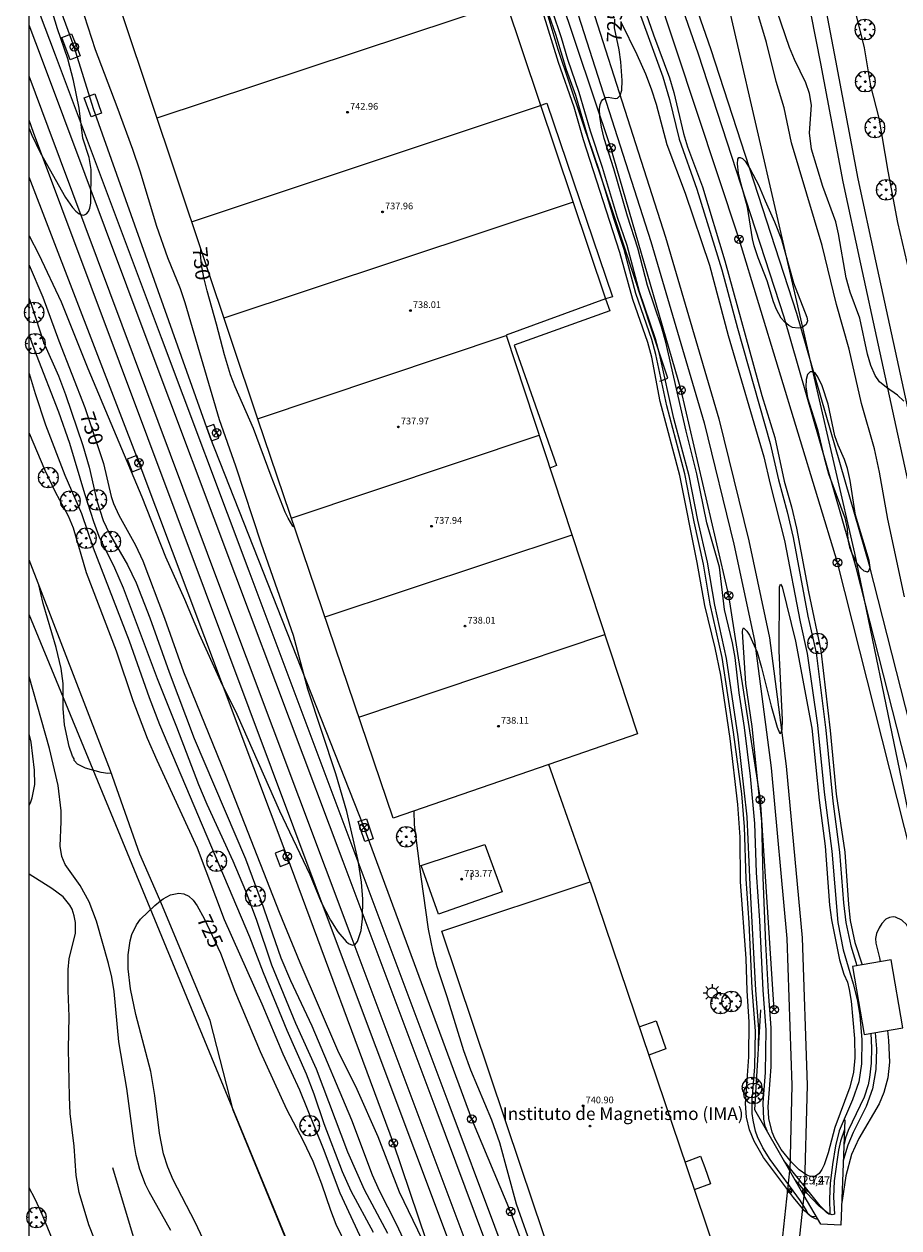
# Model space of a CAD drawing. Units: millimetres. Extents: x 424999 to 426000, y 4486499 to 4487000.
# Drawn here: x 424999 to 425103, y 4486786 to 4486928 of the extents above; entities that cross this region are included whole.
import ezdxf
from ezdxf.enums import TextEntityAlignment as Align

# ---------------------------------------------------------------- set-up
doc = ezdxf.new("R2010")
doc.units = ezdxf.units.MM
doc.header["$MEASUREMENT"] = 0
doc.layers.get('0').update_dxf_attribs({"lineweight": 9})
for name, color, linetype, lineweight in [('1', 7, 'Continuous', 9), ('f012003p_num_plantas', 252, 'Continuous', 9), ('f020120p_textocartografico_servicios', 7, 'Continuous', 9), ('f030035l_viaferrea', 7, 'FERROCARRIL', 9), ('f030035l_viaferrea_sub', 253, 'FERROCARRIL', 9), ('f050002l_curvanivel_cgn', 23, 'Continuous', 9), ('f050002l_curvanivel_mae', 213, 'Continuous', 9), ('f050008p_puntocotaterreno', 7, 'Continuous', 9), ('f050009p_puntocotaconstruccionelevada', 211, 'Continuous', 9), ('f061013p_arbol', 91, 'Continuous', 9), ('f070045l_muro_mur', 30, 'MURO2', 9), ('f070048l_alambrada', 7, 'ALAMBRADA_3', 9), ('f070056l_edificacion_els', 22, 'Continuous', 9), ('f070056l_edificacion_med', 221, 'Continuous', 9), ('f070056s_edificacion_edi', 240, 'Continuous', 9), ('f070057s_edificacionligera', 11, 'Continuous', 9), ('f070066l_obracontencion', 11, 'CONTENCION', 9), ('f081039p_poste', 7, 'Continuous', 9), ('f081055p_farola', 7, 'Continuous', 9), ('f090098s_estacionferroviaria', 7, 'Continuous', 9), ('f090116l_tendido', 240, 'TENDIDO', 9), ('HOJAS', 7, 'Continuous', 9)]:
    doc.layers.add(name, color=color, linetype=linetype, lineweight=lineweight)
doc.styles.get("Standard").update_dxf_attribs({"font": 'arial.ttf'})
doc.styles.add('Style-s7210005_h', font='txt')
doc.linetypes.add('ALAMBRADA_3', pattern='A,6.1e-05,[1,alambrada_3.shx,S=1,R=0,X=0,Y=0],-6.119413', length=6.119474)
doc.linetypes.add('CONTENCION', pattern='A,6.1e-05,[1,obra_contencion.shx,S=1,R=0,X=0,Y=0],-6.120525', length=6.120586)
doc.linetypes.add('FERROCARRIL', pattern='A,0.000117,[1,ferrocarril,S=1,R=359.999999,X=0,Y=0],-11.700838', length=11.700955)
doc.linetypes.add('MURO2', pattern='A,3.1e-05,[1,muro2.shx,S=1,R=0,X=0,Y=0],-3.058844', length=3.058875)
doc.linetypes.add('TENDIDO', pattern='A,3.2e-05,[1,tendido.shx,S=1,R=0,X=0,Y=0],-3.208366', length=3.208398)

# ---------------------------------------------------------------- blocks, each defined once
blk = doc.blocks.new('TVK2856N_ACAD_1_FMEBLOCK1')
at = {"layer": 'HOJAS'}
blk.add_lwpolyline([(-500, 250), (500, 250), (500, -250), (-500, -250)], close=True, dxfattribs=at)
blk = doc.blocks.new('punto_cota')
at = {"layer": 'f050008p_puntocotaterreno'}
for points in [[(0, 0), (-0.28, 0.28)], [(0, 0), (-0.28, -0.28)], [(0, 0), (0.28, 0.28)], [(0, 0), (0.28, -0.28)]]:
    blk.add_lwpolyline(points, dxfattribs=at)
blk.add_circle((0, 0), 0.25, dxfattribs=at)
blk = doc.blocks.new('punto_cota_construccion_elevada')
at = {"layer": 'f050009p_puntocotaconstruccionelevada'}
h = blk.add_hatch(color=256, dxfattribs=at)
h.dxf.hatch_style = 1
edge = h.paths.add_edge_path()
edge.add_arc((0, 0), 0.1, 0, 360)
blk.add_circle((0, 0), 0.1, dxfattribs=at)
blk = doc.blocks.new('arbol')
at = {"color": 0, "linetype": 'Continuous', "lineweight": 0, "flags": 128}
for points in [[(0.96, 0.01), (1.2, 0.04), (1.13, 0.47), (0.89, 0.8), (0.53, 0.53), (0.82, 0.88), (0.48, 1.1), (0.05, 1.18), (0.01, 0.96), (-0.05, 1.18), (-0.48, 1.1), (-0.82, 0.88), (-0.5, 0.53), (-0.86, 0.8), (-1.1, 0.47), (-1.19, 0.04), (-0.94, 0.01)], [(-0.94, 0.01), (-1.19, -0.05), (-1.1, -0.48), (-0.86, -0.8), (-0.5, -0.5), (-0.82, -0.88), (-0.48, -1.12)], [(-0.48, -1.12), (-0.05, -1.19), (0.01, -0.94), (0.05, -1.19), (0.48, -1.12), (0.82, -0.88), (0.53, -0.5), (0.89, -0.8), (1.13, -0.48), (1.2, -0.05), (0.96, 0.01)]]:
    blk.add_lwpolyline(points, dxfattribs=at)
at = {"color": 0, "linetype": 'Continuous', "lineweight": 0, "extrusion": (0, 0, -1)}
for start, end in [(180.0229, 7.5946), (7.2233, 180.0229)]:
    blk.add_arc((0, 0), 0.104, start, end, dxfattribs=at)
blk = doc.blocks.new('poste')
at = {"layer": 'f081039p_poste'}
for p, q in [((-0.35, 0.35), (0.35, -0.35)), ((-0.35, -0.35), (0.35, 0.35))]:
    blk.add_line(p, q, dxfattribs=at)
blk.add_circle((0, 0), 0.5, dxfattribs=at)
blk = doc.blocks.new('farola')
at = {"layer": '1'}
for points in [[(-1.05, 0, 0), (-0.59, 0, 0)], [(-0.75, 0.75, 0), (-0.42, 0.42, 0)], [(0.01, 0.61, 0), (0.09, 0.6, 0), (0.16, 0.58, 0), (0.24, 0.57, 0), (0.3, 0.52, 0), (0.37, 0.49, 0), (0.43, 0.43, 0), (0.48, 0.39, 0), (0.52, 0.31, 0), (0.57, 0.25, 0), (0.6, 0.18, 0), (0.61, 0.1, 0), (0.61, 0.03, 0), (0.61, -0.03, 0), (0.61, -0.11, 0), (0.6, -0.18, 0), (0.57, -0.26, 0), (0.52, -0.32, 0), (0.48, -0.39, 0), (0.43, -0.44, 0), (0.37, -0.5, 0), (0.3, -0.53, 0), (0.24, -0.57, 0), (0.16, -0.59, 0), (0.09, -0.6, 0), (0, -0.62, 0), (-0.06, -0.6, 0), (-0.14, -0.59, 0), (-0.21, -0.57, 0), (-0.27, -0.53, 0), (-0.35, -0.5, 0), (-0.41, -0.44, 0), (-0.45, -0.39, 0), (-0.5, -0.32, 0), (-0.54, -0.26, 0), (-0.57, -0.18, 0), (-0.59, -0.11, 0), (-0.59, -0.03, 0), (-0.59, 0.03, 0), (-0.59, 0.1, 0), (-0.57, 0.18, 0), (-0.54, 0.25, 0), (-0.5, 0.31, 0), (-0.45, 0.39, 0), (-0.41, 0.43, 0), (-0.35, 0.49, 0), (-0.27, 0.52, 0), (-0.21, 0.57, 0), (-0.14, 0.58, 0), (-0.06, 0.6, 0), (0.01, 0.61, 0)], [(0, 1.05, 0), (0, 0.6, 0)], [(0.75, 0.75, 0), (0.43, 0.43, 0)], [(1.05, 0, 0), (0.61, 0, 0)], [(-0.75, -0.74, 0), (-0.42, -0.41, 0)], [(0, -1.05, 0), (0, -0.62, 0)], [(0.75, -0.75, 0), (0.43, -0.44, 0)]]:
    blk.add_polyline3d(points, dxfattribs=at)

msp = doc.modelspace()

# ---------------------------------------------------------------- linework, layer by layer
at = {"layer": 'f030035l_viaferrea'}
for points in [[(425041.84, 4487000, 726.46), (425043.52, 4486994.94, 726.41), (425060.57, 4486943.96, 725.5), (425073.8, 4486902.58, 724.74), (425080.13, 4486881.07, 724.43), (425083.67, 4486866.69, 724.43), (425086.1, 4486855.26, 724.37), (425088.09, 4486840.13, 724.2), (425089.96, 4486819.88, 724.02), (425090.56, 4486802.5, 723.85), (425090.32, 4486792.32, 723.85)], [(425043.75, 4487000, 726.46), (425045.25, 4486995.52, 726.42), (425062.3, 4486944.53, 725.51), (425075.53, 4486903.12, 724.75), (425081.89, 4486881.54, 724.44), (425085.44, 4486867.09, 724.44), (425087.89, 4486855.57, 724.38), (425089.89, 4486840.33, 724.21), (425091.77, 4486819.99, 724.02), (425092.38, 4486802.51, 723.85), (425092.02, 4486789.36, 723.85)], [(425182.41, 4486500, 727.99), (425182.23, 4486500.68, 727.86), (425173.07, 4486535.43, 728.13), (425162.87, 4486574.77, 728.28), (425154.46, 4486610.1, 728.5), (425148.39, 4486638.14, 728.73), (425146.17, 4486649.16, 728.75), (425143.8, 4486659.62, 728.76), (425138.18, 4486685.85, 728.93), (425132.16, 4486713.94, 729.1), (425126.34, 4486741.41, 729.23), (425116.87, 4486785.14, 729.31), (425107.31, 4486828.05, 729.31), (425098.18, 4486863.91, 729.4), (425089.62, 4486893.6, 729.42), (425079.48, 4486924.81, 729.36), (425070.81, 4486949.73, 729.32), (425057.95, 4486986.28, 729.31), (425053.11, 4487000, 729.32)], [(425184.06, 4486500, 728.11), (425183.78, 4486501.08, 727.91), (425174.61, 4486535.84, 728.18), (425164.41, 4486575.15, 728.33), (425156.01, 4486610.45, 728.54), (425149.95, 4486638.46, 728.77), (425147.73, 4486649.49, 728.8), (425145.35, 4486659.96, 728.81), (425139.73, 4486686.18, 728.97), (425133.72, 4486714.27, 729.14), (425127.89, 4486741.74, 729.28), (425118.42, 4486785.48, 729.36), (425108.86, 4486828.42, 729.36), (425099.72, 4486864.32, 729.44), (425091.15, 4486894.07, 729.47), (425080.99, 4486925.32, 729.41), (425072.31, 4486950.26, 729.37), (425059.45, 4486986.81, 729.35), (425054.8, 4487000, 729.37)], [(425142.42, 4486681.77, 728.82), (425142.01, 4486693.15, 728.71), (425141.49, 4486699.69, 728.66), (425140.4, 4486707.98, 728.6), (425137.54, 4486722.55, 728.46), (425133.5, 4486740.99, 728.33), (425126.31, 4486773.75, 728.13), (425120.93, 4486798.21, 727.89), (425113.15, 4486833.93, 727.64), (425102.94, 4486880.66, 727.36), (425098.75, 4486899.93, 727.22), (425096.62, 4486909.69, 727.18), (425093.99, 4486923.73, 727.11), (425092.85, 4486929.55, 727.06), (425089.63, 4486947.33, 726.84), (425085.3, 4486968.32, 726.75), (425081.53, 4486983.94, 726.54), (425076.97, 4487000, 726.43)], [(425144.12, 4486681.86, 728.83), (425143.83, 4486693.25, 728.72), (425143.3, 4486699.88, 728.67), (425142.2, 4486708.28, 728.61), (425139.33, 4486722.92, 728.47), (425135.28, 4486741.38, 728.34), (425128.09, 4486774.14, 728.14), (425122.72, 4486798.6, 727.9), (425114.93, 4486834.32, 727.65), (425104.72, 4486881.05, 727.37), (425100.53, 4486900.32, 727.23), (425098.41, 4486910.05, 727.19), (425095.78, 4486924.07, 727.12), (425094.65, 4486929.89, 727.07), (425091.42, 4486947.68, 726.85), (425087.07, 4486968.71, 726.76), (425083.29, 4486984.4, 726.55), (425078.87, 4487000, 726.45)], [(425162.65, 4486500, 728.15), (425150.44, 4486532.49, 728.39), (425138.57, 4486564.21, 728.76), (425127.36, 4486593.91, 729.1), (425114.1, 4486629.37, 729.37), (425098.03, 4486671.91, 729.77), (425083.13, 4486711.57, 730.16), (425066.12, 4486756.77, 730.69), (425049.88, 4486800.18, 731.22), (425038.84, 4486829.63, 731.55), (425026.11, 4486863.49, 731.93), (425015.72, 4486891.15, 732.31), (425003.15, 4486924.69, 732.54), (425000, 4486933.01, 732.64)], [(425160.85, 4486500, 728.07), (425148.87, 4486531.9, 728.31), (425136.99, 4486563.62, 728.68), (425125.79, 4486593.32, 729.02), (425112.53, 4486628.78, 729.29), (425096.46, 4486671.32, 729.69), (425081.55, 4486710.98, 730.08), (425064.55, 4486756.18, 730.62), (425048.31, 4486799.59, 731.14), (425037.27, 4486829.04, 731.47), (425024.54, 4486862.9, 731.85), (425014.15, 4486890.56, 732.23), (425001.58, 4486924.09, 732.46), (425000, 4486928.27, 732.51)], [(425158.29, 4486500, 727.95), (425145.42, 4486534.46, 728.26), (425132.48, 4486568.91, 728.62), (425116.7, 4486610.76, 729.04), (425097.59, 4486661.75, 729.56), (425084.17, 4486697.68, 730.03), (425068.33, 4486739.78, 730.47), (425052.11, 4486783.17, 730.8), (425038.35, 4486819.84, 731.4), (425022.65, 4486861.67, 731.78), (425002.26, 4486916.18, 732.33), (425000, 4486922.21, 732.4)], [(425156.33, 4486500, 728.08), (425143.7, 4486533.82, 728.38), (425130.76, 4486568.26, 728.74), (425114.97, 4486610.11, 729.16), (425095.87, 4486661.11, 729.68), (425082.45, 4486697.03, 730.15), (425066.61, 4486739.13, 730.59), (425050.39, 4486782.52, 730.92), (425036.63, 4486819.19, 731.52), (425020.93, 4486861.02, 731.9), (425000.54, 4486915.53, 732.45), (425000, 4486916.98, 732.47)]]:
    msp.add_polyline3d(points, dxfattribs=at)
at = {"layer": 'f030035l_viaferrea_sub'}
for p, q in [((425085.02, 4486743.96, 723.28), (425090.32, 4486792.32, 723.85)), ((425086.76, 4486741.77, 723.2), (425092.02, 4486789.36, 723.85))]:
    msp.add_line(p, q, dxfattribs=at)
at = {"layer": 'f050002l_curvanivel_cgn'}
for points in [[(425000, 4486916.01, 732), (425000.33, 4486915.23, 732), (425001.34, 4486913.17, 732), (425004.33, 4486907.82, 732), (425005.15, 4486906.64, 732), (425005.56, 4486906.18, 732), (425005.96, 4486905.87, 732), (425006.25, 4486905.75, 732), (425006.52, 4486905.73, 732), (425006.82, 4486905.87, 732), (425007.05, 4486906.14, 732), (425007.23, 4486906.55, 732), (425007.33, 4486907.16, 732), (425007.37, 4486911.16, 732), (425007.13, 4486912.58, 732), (425006.4, 4486914.87, 732), (425005.94, 4486918.4, 732), (425005.29, 4486921.69, 732), (425004.61, 4486924.27, 732), (425003.36, 4486927.83, 732), (425001.53, 4486933.96, 732), (425000, 4486938.48, 732), (425000, 4486938.48, 732)], [(425071.55, 4486934.53, 728), (425074.12, 4486927.12, 728), (425076.03, 4486922.01, 728), (425076.55, 4486920.26, 728), (425077.69, 4486915.41, 728), (425078.18, 4486913.84, 728), (425079.93, 4486909.09, 728), (425082.59, 4486900.3, 728), (425087, 4486884.34, 728), (425088.51, 4486879.36, 728), (425089.64, 4486874.15, 728), (425090.5, 4486871.11, 728), (425091.11, 4486868.59, 728), (425092.51, 4486861.04, 728), (425094, 4486854.08, 728), (425095.08, 4486844.59, 728), (425095.81, 4486837.02, 728), (425096.82, 4486830.14, 728), (425097.26, 4486823.93, 728), (425097.47, 4486822.03, 728), (425098.01, 4486819.42, 728), (425098.9, 4486816.79, 728)], [(425000, 4486903.25, 731), (425001.15, 4486901.07, 731), (425003.81, 4486895.43, 731), (425006.96, 4486887.52, 731), (425013.4, 4486872.32, 731), (425016.18, 4486865.19, 731), (425018.46, 4486860.14, 731), (425020.19, 4486855.99, 731), (425022.73, 4486850.44, 731), (425024.66, 4486846.5, 731), (425029.74, 4486835.05, 731), (425033.32, 4486827.5, 731), (425034.69, 4486824.22, 731), (425035.78, 4486822.09, 731), (425036.67, 4486820.7, 731), (425037.63, 4486819.55, 731), (425037.91, 4486819.31, 731), (425038.38, 4486819.09, 731), (425038.67, 4486819.13, 731), (425039, 4486819.53, 731), (425039.41, 4486820.86, 731), (425039.59, 4486822.24, 731), (425039.62, 4486824.56, 731), (425039.45, 4486826.57, 731), (425039.08, 4486829.16, 731), (425037.72, 4486834.98, 731), (425036.4, 4486839.42, 731), (425033.09, 4486849.49, 731), (425031.41, 4486855.85, 731), (425027.58, 4486866.67, 731), (425024.56, 4486875.94, 731), (425022.62, 4486881.45, 731), (425018.53, 4486895.32, 731), (425017.96, 4486896.99, 731), (425016.49, 4486900.64, 731), (425015.17, 4486904.39, 731), (425013.19, 4486910.94, 731), (425012.32, 4486913.51, 731), (425010.48, 4486918.57, 731), (425007.88, 4486925.32, 731), (425005.27, 4486933.46, 731)], [(425071.17, 4486933.35, 727), (425075.23, 4486922.15, 727), (425076.03, 4486919.44, 727), (425077.17, 4486914.73, 727), (425079.27, 4486908.8, 727), (425082.24, 4486899.24, 727), (425084.09, 4486892.31, 727), (425087.99, 4486878.64, 727), (425088.97, 4486874.32, 727), (425089.98, 4486870.53, 727), (425090.69, 4486867.49, 727), (425092.44, 4486858.15, 727), (425093.43, 4486853.79, 727), (425094.6, 4486844.63, 727), (425095.4, 4486836.18, 727), (425096.2, 4486830.13, 727), (425096.69, 4486824.11, 727), (425096.96, 4486821.79, 727), (425097.53, 4486819.04, 727), (425098.28, 4486816.68, 727)], [(425103.85, 4486883.66, 727), (425103.09, 4486884.36, 727), (425101.78, 4486885.27, 727), (425100.97, 4486885.96, 727), (425100.45, 4486886.68, 727), (425099.91, 4486887.88, 727), (425099.53, 4486889.22, 727), (425098.62, 4486893.49, 727), (425097.47, 4486896.57, 727), (425096.99, 4486898.27, 727), (425096.1, 4486903.5, 727), (425095.78, 4486904.95, 727), (425094.23, 4486909.14, 727), (425092.9, 4486913.55, 727), (425092.65, 4486915.49, 727), (425092.89, 4486918.76, 727), (425092.64, 4486920.16, 727), (425092.2, 4486921.41, 727), (425090.88, 4486924.18, 727), (425090.28, 4486925.63, 727), (425087.81, 4486932.81, 727)], [(425093.64, 4486786.56, 729), (425093.35, 4486786.64, 729), (425092.9, 4486786.88, 729), (425092.06, 4486787.58, 729), (425090.73, 4486789.17, 729), (425087.17, 4486793.92, 729), (425086.07, 4486795.84, 729), (425085.51, 4486797.21, 729), (425085.16, 4486798.71, 729), (425085.05, 4486800.33, 729), (425085.45, 4486805.86, 729), (425085.5, 4486810.02, 729), (425085.23, 4486813.7, 729), (425085.11, 4486817.51, 729), (425084.47, 4486826.6, 729), (425084.4, 4486831.92, 729), (425084.15, 4486835.81, 729), (425083.23, 4486843.62, 729), (425082.12, 4486851.15, 729), (425081.46, 4486854.37, 729), (425080.23, 4486859.39, 729), (425079.3, 4486864.5, 729), (425077.25, 4486874.84, 729), (425074.92, 4486883.61, 729), (425073.91, 4486888.87, 729), (425073.46, 4486890.61, 729), (425071.67, 4486895.71, 729), (425070.13, 4486901.31, 729), (425065.83, 4486914.68, 729), (425064.71, 4486918.55, 729), (425062.86, 4486923.85, 729), (425060.98, 4486929.83, 729)], [(425093.44, 4486786.91, 728), (425093.12, 4486786.86, 728), (425092.75, 4486786.94, 728), (425092.49, 4486787.19, 728), (425092.3, 4486787.62, 728), (425091.57, 4486788.77, 728), (425087.99, 4486793.69, 728), (425087.12, 4486795.04, 728), (425086.49, 4486796.35, 728), (425086.25, 4486797.02, 728), (425085.94, 4486798.35, 728), (425085.84, 4486799.13, 728), (425085.82, 4486800.73, 728), (425086.14, 4486804.66, 728), (425086.22, 4486808.9, 728), (425085.82, 4486814.01, 728), (425085.47, 4486821.74, 728), (425085.12, 4486826.99, 728), (425084.93, 4486833.14, 728), (425084.6, 4486837.06, 728), (425083.63, 4486844.37, 728), (425082.29, 4486853.24, 728), (425080.86, 4486859.57, 728), (425080.05, 4486864.33, 728), (425078.95, 4486869.34, 728), (425077.84, 4486875.04, 728), (425075.69, 4486883.1, 728), (425074.39, 4486889.19, 728), (425073.94, 4486890.95, 728), (425072.01, 4486896.44, 728), (425070.64, 4486901.66, 728), (425069.47, 4486905.2, 728), (425067.72, 4486910.95, 728), (425066.36, 4486914.9, 728), (425064.91, 4486919.92, 728), (425063.81, 4486922.95, 728), (425062.54, 4486927.17, 728), (425061.72, 4486929.53, 728)], [(425086.6, 4486807.02, 727), (425086.63, 4486809.15, 727), (425086.29, 4486813.77, 727), (425085.6, 4486826.27, 727), (425085.26, 4486834.34, 727), (425084.19, 4486843.81, 727), (425082.79, 4486853.11, 727), (425081.39, 4486859.45, 727), (425080.55, 4486864.53, 727), (425079.4, 4486869.55, 727), (425078.35, 4486874.78, 727), (425076.55, 4486881.59, 727), (425074.84, 4486889.25, 727), (425074.37, 4486891.06, 727), (425072.46, 4486896.61, 727), (425070.98, 4486902.11, 727), (425069.85, 4486905.45, 727), (425068.08, 4486911.37, 727), (425066.64, 4486915.67, 727), (425065.29, 4486920.28, 727), (425063.94, 4486924.18, 727), (425063.19, 4486926.77, 727), (425062.12, 4486929.94, 727)], [(425103.93, 4486860.45, 728), (425101.94, 4486869.66, 728), (425100.95, 4486875.24, 728), (425100.36, 4486878, 728), (425098.83, 4486883.38, 728), (425097.36, 4486889.81, 728), (425095.86, 4486895.14, 728), (425094.13, 4486902.13, 728), (425090.5, 4486914.31, 728), (425089.63, 4486918.45, 728), (425088.7, 4486921.59, 728), (425087.54, 4486926.19, 728), (425086.51, 4486929.65, 728)], [(425098.01, 4486930.05, 727), (425099.15, 4486925.58, 727), (425099.87, 4486921.07, 727), (425100.89, 4486917.23, 727), (425101.95, 4486910.94, 727), (425103.1, 4486904.84, 727), (425104.77, 4486897.73, 727)], [(425092.42, 4486893.19, 729), (425092.25, 4486892.76, 729), (425091.77, 4486892.41, 729), (425091.31, 4486892.3, 729), (425090.63, 4486892.41, 729), (425090.18, 4486892.64, 729), (425089.71, 4486893.01, 729), (425089.29, 4486893.51, 729), (425088.71, 4486894.54, 729), (425088.36, 4486895.45, 729), (425087.62, 4486897.92, 729), (425086.55, 4486900.66, 729), (425086.09, 4486902.07, 729), (425085.89, 4486902.92, 729), (425085.29, 4486906.68, 729), (425084.52, 4486909.39, 729), (425084.23, 4486910.71, 729), (425084.1, 4486911.81, 729), (425084.13, 4486912.35, 729), (425084.25, 4486912.55, 729), (425084.42, 4486912.58, 729), (425084.69, 4486912.43, 729), (425084.99, 4486912.13, 729), (425085.6, 4486911.17, 729), (425086.6, 4486909.33, 729), (425087.37, 4486907.41, 729), (425088.5, 4486904.93, 729), (425089.3, 4486902.85, 729), (425090.76, 4486897.69, 729), (425092.33, 4486893.62, 729), (425092.42, 4486893.19, 729)], [(425000, 4486895.82, 729), (425000.34, 4486894.91, 729), (425001.7, 4486890.67, 729), (425003.49, 4486886.64, 729), (425004.34, 4486884.43, 729), (425006.4, 4486878.41, 729), (425007.12, 4486875.82, 729), (425008.03, 4486871.83, 729), (425008.8, 4486869.49, 729), (425009.5, 4486867.99, 729), (425011.7, 4486864.25, 729), (425012.7, 4486862.08, 729), (425014.32, 4486857.94, 729), (425016.64, 4486851.49, 729), (425019.6, 4486843.62, 729), (425025.7, 4486829.35, 729), (425027.56, 4486824.34, 729), (425029.9, 4486817.62, 729), (425031.04, 4486814.92, 729), (425033.57, 4486809.55, 729), (425038.27, 4486798.39, 729), (425040.73, 4486791.85, 729), (425041.56, 4486789.99, 729), (425043.55, 4486786.11, 729), (425046.92, 4486778.97, 729)], [(425000, 4486891.45, 728), (425000.83, 4486889.2, 728), (425003.5, 4486882.4, 728), (425004.8, 4486878.67, 728), (425006.57, 4486872.69, 728), (425007.64, 4486869.38, 728), (425008.29, 4486867.62, 728), (425010.13, 4486863.87, 728), (425011.16, 4486861.52, 728), (425015.19, 4486850.75, 728), (425017.52, 4486845, 728), (425020.13, 4486838.17, 728), (425021.09, 4486835.85, 728), (425024.18, 4486829.11, 728), (425025.69, 4486825.54, 728), (425026.96, 4486822.18, 728), (425028.78, 4486816.77, 728), (425031.62, 4486809.85, 728), (425034.08, 4486804.43, 728), (425037.8, 4486794.57, 728), (425039.77, 4486790.1, 728), (425042.55, 4486784.92, 728)], [(425000, 4486886.92, 727), (425000.71, 4486884.56, 727), (425001.96, 4486880.84, 727), (425004.24, 4486874.88, 727), (425006.24, 4486870.34, 727), (425007.6, 4486866.26, 727), (425011.9, 4486855.2, 727), (425014.24, 4486848.51, 727), (425015.48, 4486845.27, 727), (425026.17, 4486820.08, 727), (425027.79, 4486815.85, 727), (425030.59, 4486809.01, 727), (425032.9, 4486803.84, 727), (425033.82, 4486801.46, 727), (425035, 4486797.96, 727), (425037.16, 4486792.26, 727), (425038.2, 4486789.97, 727), (425040.83, 4486785.07, 727)], [(425097.15, 4486867.71, 729), (425097.22, 4486867.03, 729), (425097.4, 4486866.34, 729), (425097.68, 4486865.56, 729), (425098.31, 4486864.34, 729), (425098.68, 4486863.86, 729), (425099.11, 4486863.51, 729), (425099.51, 4486863.42, 729), (425099.68, 4486863.51, 729), (425099.83, 4486863.91, 729), (425099.73, 4486864.74, 729), (425098.12, 4486870.11, 729), (425097.47, 4486874.24, 729), (425097.16, 4486875.67, 729), (425096.79, 4486876.74, 729), (425096.04, 4486878.43, 729), (425095.67, 4486879.54, 729), (425094.84, 4486883.3, 729), (425094.16, 4486885.46, 729), (425093.65, 4486886.53, 729), (425093.34, 4486886.95, 729), (425093.06, 4486887.14, 729), (425092.74, 4486887.14, 729), (425092.4, 4486886.81, 729), (425092.23, 4486886.24, 729), (425092.2, 4486885.34, 729), (425092.4, 4486884.04, 729), (425093.58, 4486880.3, 729), (425094.38, 4486876.91, 729), (425094.91, 4486875.02, 729), (425096.84, 4486869.81, 729), (425097.13, 4486868.53, 729), (425097.15, 4486867.71, 729)], [(425000, 4486879.87, 726), (425001.86, 4486875.46, 726), (425003.1, 4486872.91, 726), (425004.65, 4486870.03, 726), (425005.23, 4486868.63, 726), (425006.78, 4486863.32, 726), (425010.36, 4486854.04, 726), (425012.34, 4486848.13, 726), (425014.03, 4486843.65, 726), (425015.16, 4486841.06, 726), (425019.94, 4486830.67, 726), (425023.16, 4486822.15, 726), (425027.64, 4486812.15, 726), (425030.12, 4486806.23, 726), (425032.1, 4486801.92, 726), (425034.91, 4486794.99, 726), (425036.88, 4486789.73, 726), (425039.74, 4486783.6, 726)], [(425097.15, 4486814.71, 724), (425097.37, 4486813.85, 724), (425097.58, 4486812.45, 724), (425097.98, 4486808.03, 724), (425098.02, 4486805.75, 724), (425097.85, 4486804.04, 724), (425097.44, 4486802.25, 724), (425095.66, 4486797.46, 724), (425094.86, 4486794.46, 724), (425094.39, 4486793.04, 724), (425094.11, 4486792.47, 724), (425093.79, 4486792.02, 724), (425093.36, 4486791.71, 724), (425092.75, 4486791.67, 724), (425092.32, 4486791.83, 724), (425091.41, 4486792.46, 724), (425090.51, 4486793.36, 724), (425089.27, 4486794.87, 724), (425088.53, 4486796.17, 724), (425088.23, 4486796.92, 724), (425087.83, 4486798.52, 724), (425087.73, 4486799.92, 724), (425088.1, 4486804.66, 724), (425088.1, 4486809.31, 724), (425087.76, 4486813.58, 724), (425087.44, 4486819.27, 724), (425087.13, 4486827.12, 724), (425086.98, 4486833.76, 724), (425085.83, 4486845.05, 724), (425085.09, 4486850.17, 724), (425084.7, 4486856.27, 724), (425084.71, 4486856.6, 724), (425084.82, 4486856.76, 724), (425085.2, 4486856.38, 724), (425085.53, 4486855.87, 724), (425086.44, 4486853.86, 724), (425086.95, 4486852.06, 724), (425088.08, 4486847.47, 724), (425088.81, 4486844.98, 724), (425089.09, 4486844.31, 724), (425089.2, 4486844.21, 724), (425089.38, 4486844.69, 724), (425089.45, 4486845.83, 724), (425089.06, 4486854.04, 724), (425089.07, 4486861.15, 724), (425089.1, 4486861.64, 724), (425089.21, 4486861.94, 724), (425089.39, 4486861.62, 724), (425090.98, 4486855.17, 724), (425092.92, 4486844.85, 724), (425093.8, 4486836.32, 724), (425094.51, 4486830.85, 724), (425095.03, 4486823.84, 724), (425095.25, 4486822.1, 724), (425096.22, 4486817.35, 724), (425096.73, 4486815.67, 724), (425097.15, 4486814.71, 724)], [(425016.85, 4486785.26, 726), (425014.25, 4486789.84, 726), (425013.84, 4486790.71, 726), (425013.16, 4486792.5, 726), (425012.72, 4486794.13, 726), (425012.47, 4486795.59, 726), (425011.62, 4486802.1, 726), (425010.67, 4486807.65, 726), (425010.12, 4486813.6, 726), (425009.82, 4486815.32, 726), (425009.42, 4486816.93, 726), (425008.01, 4486821.94, 726), (425007.13, 4486824.25, 726), (425006.08, 4486826.18, 726), (425004.3, 4486828.67, 726), (425003.88, 4486829.61, 726), (425003.7, 4486830.85, 726), (425003.83, 4486833.77, 726), (425003.81, 4486835.06, 726), (425003.47, 4486838.04, 726), (425002.44, 4486842.45, 726), (425000, 4486851, 726)], [(425000, 4486835.66, 727), (425000.18, 4486836, 727), (425000.39, 4486836.58, 727), (425000.67, 4486838.15, 727), (425000.66, 4486839.88, 727), (425000.24, 4486843.2, 727), (425000, 4486844.16, 727)], [(425008.38, 4486782.71, 727), (425007.08, 4486785.92, 727), (425005.96, 4486789.74, 727), (425005.59, 4486791.79, 727), (425005.36, 4486795.25, 727), (425004.89, 4486799.15, 727), (425004.79, 4486801.1, 727), (425004.69, 4486806.8, 727), (425004.78, 4486810.63, 727), (425004.65, 4486813.74, 727), (425004.64, 4486816.2, 727), (425004.77, 4486817.47, 727), (425005.5, 4486820.53, 727), (425005.51, 4486821.79, 727), (425005.37, 4486822.6, 727), (425005.1, 4486823.37, 727), (425004.84, 4486823.86, 727), (425004.05, 4486824.83, 727), (425002.72, 4486825.84, 727), (425000, 4486827.53, 727)], [(425116.76, 4486779.25, 729), (425114.2, 4486786.27, 729), (425112.13, 4486793.96, 729), (425110.62, 4486798.02, 729), (425109.88, 4486800.41, 729), (425108.9, 4486804.47, 729), (425107.44, 4486812.75, 729), (425106.63, 4486816.14, 729), (425106.09, 4486817.74, 729), (425105.16, 4486819.84, 729), (425104.53, 4486821, 729), (425104.18, 4486821.5, 729), (425103.6, 4486822.08, 729), (425102.87, 4486822.44, 729), (425102.56, 4486822.48, 729), (425102.12, 4486822.39, 729), (425101.72, 4486822.17, 729), (425101.23, 4486821.68, 729), (425100.9, 4486821.17, 729), (425100.61, 4486820.5, 729), (425100.49, 4486819.89, 729), (425100.51, 4486819.35, 729), (425100.96, 4486817.59, 729), (425101.03, 4486817.16, 729)], [(425101.91, 4486808.97, 729), (425102.03, 4486807.79, 729), (425102.12, 4486805.24, 729), (425101.93, 4486803.37, 729), (425101.48, 4486801.62, 729), (425100.92, 4486800.27, 729), (425098.48, 4486796.17, 729), (425097.63, 4486794.25, 729), (425096.97, 4486791.72, 729), (425096.53, 4486788.8, 729), (425096.47, 4486788.6, 729)], [(425100.45, 4486808.71, 728), (425100.59, 4486806.81, 728), (425100.53, 4486804.36, 728), (425100.13, 4486802.04, 728), (425099.36, 4486799.95, 728), (425097.83, 4486796.89, 728), (425097.2, 4486795.38, 728), (425096.68, 4486793.69, 728), (425096.66, 4486793.61, 728)], [(425099.91, 4486808.62, 727), (425100, 4486806.92, 727), (425099.98, 4486805.11, 727), (425099.78, 4486803.39, 727), (425099.61, 4486802.55, 727), (425099.14, 4486801.07, 727), (425097.25, 4486797.1, 727), (425096.92, 4486796.23, 727), (425096.74, 4486795.51, 727)], [(425096.8, 4486797.23, 726), (425096.34, 4486795.83, 726), (425096.1, 4486794.79, 726), (425095.58, 4486791.16, 726), (425095.49, 4486789.19, 726), (425095.6, 4486787.19, 726), (425095.35, 4486787.11, 726), (425094.8, 4486787.32, 726), (425093.76, 4486788.16, 726), (425092.32, 4486789.67, 726), (425090.9, 4486791.31, 726)], [(425003.81, 4486781.67, 728), (425001.48, 4486787.36, 728), (425000.69, 4486789.04, 728), (425000, 4486790.31, 728)]]:
    msp.add_polyline3d(points, dxfattribs=at)
at = {"layer": 'f050002l_curvanivel_mae'}
for points in [[(425087.6, 4486797.06, 725), (425087.4, 4486797.62, 725), (425087.23, 4486798.47, 725), (425087.13, 4486800.41, 725), (425087.43, 4486804.01, 725), (425087.5, 4486809.07, 725), (425087.13, 4486813.75, 725), (425086.75, 4486822.05, 725), (425086.37, 4486827.71, 725), (425086.15, 4486833.53, 725), (425085.62, 4486839.14, 725), (425084.91, 4486844.95, 725), (425084.28, 4486849.03, 725), (425083.82, 4486853.24, 725), (425083.52, 4486854.96, 725), (425082.57, 4486858.94, 725), (425081.96, 4486863.94, 725), (425080.46, 4486869.22, 725), (425079.25, 4486875.04, 725), (425078, 4486880.1, 725), (425075.59, 4486890.65, 725), (425075.09, 4486892.46, 725), (425073.41, 4486897.39, 725), (425072.28, 4486901.82, 725), (425071.03, 4486905.62, 725), (425069.42, 4486911.23, 725), (425068.27, 4486914.83, 725), (425067.94, 4486916.18, 725), (425067.74, 4486917.43, 725), (425067.7, 4486918.33, 725), (425067.78, 4486918.84, 725), (425067.95, 4486919.25, 725), (425068.11, 4486919.45, 725), (425068.47, 4486919.67, 725), (425068.74, 4486919.71, 725), (425069.61, 4486919.57, 725), (425069.86, 4486919.61, 725), (425070.15, 4486919.93, 725), (425070.35, 4486920.57, 725), (425070.39, 4486921.72, 725), (425070.25, 4486923.9, 725), (425070.05, 4486925.33, 725), (425069.49, 4486927.94, 725), (425069.52, 4486928.98, 725)], [(425070.3, 4486928.59, 725), (425072.15, 4486924.78, 725), (425073.17, 4486922.5, 725), (425073.86, 4486920.72, 725), (425074.45, 4486918.91, 725), (425075.7, 4486914.09, 725), (425077.89, 4486908.35, 725), (425080.77, 4486899.79, 725), (425082.98, 4486891.46, 725), (425087.22, 4486877.04, 725), (425087.96, 4486873.82, 725), (425089.68, 4486867.12, 725), (425091.55, 4486857.47, 725), (425092.37, 4486853.73, 725), (425093.6, 4486845.2, 725), (425094.39, 4486837.27, 725), (425095.31, 4486830.24, 725), (425096, 4486821.8, 725), (425096.62, 4486818.56, 725), (425097.84, 4486814.53, 725), (425098.3, 4486812.64, 725), (425098.6, 4486810.75, 725), (425098.84, 4486807.89, 725), (425098.81, 4486805.04, 725), (425098.48, 4486802.89, 725), (425097.76, 4486800.74, 725), (425096.17, 4486797.06, 725), (425095.72, 4486795.31, 725), (425095.36, 4486793.07, 725), (425095.11, 4486790.83, 725), (425095.02, 4486788.99, 725), (425095.07, 4486787.19, 725), (425094.92, 4486787.18, 725), (425094.69, 4486787.34, 725), (425093.92, 4486788.18, 725), (425089.61, 4486793.56, 725)], [(425031.51, 4486868.65, 730), (425031.3, 4486868.83, 730), (425030.74, 4486869.76, 730), (425030.42, 4486870.5, 730), (425028.73, 4486874.74, 730), (425026.63, 4486880.4, 730), (425024.47, 4486885.34, 730), (425023.93, 4486886.76, 730), (425023.19, 4486889.13, 730), (425022.27, 4486892.8, 730), (425021.13, 4486896.76, 730), (425020.76, 4486898.34, 730), (425020.49, 4486899.81, 730), (425020.35, 4486901.15, 730), (425020.38, 4486901.67, 730), (425020.39, 4486901.68, 730)], [(425000, 4486899.78, 730), (425001.65, 4486895.99, 730), (425003.55, 4486890.8, 730), (425006.62, 4486882.92, 730), (425008.83, 4486876.27, 730), (425009.76, 4486872.34, 730), (425010.03, 4486871.51, 730), (425010.66, 4486870.13, 730), (425012.65, 4486866.55, 730), (425013.5, 4486864.7, 730), (425016.09, 4486857.89, 730), (425018.34, 4486851.52, 730), (425023.33, 4486839.28, 730), (425029.69, 4486823.02, 730), (425032.14, 4486817.03, 730), (425036.62, 4486806.66, 730), (425038.92, 4486802, 730), (425041.39, 4486796.4, 730), (425043.92, 4486789.85, 730), (425047.73, 4486781.96, 730)], [(425009.78, 4486839.51, 725), (425009.37, 4486839.49, 725), (425008.58, 4486839.6, 725), (425006.71, 4486840.11, 725), (425005.77, 4486840.58, 725), (425005.35, 4486841.03, 725), (425005.35, 4486841.21, 725), (425005.14, 4486841.54, 725), (425004.75, 4486842.67, 725), (425004.22, 4486845.26, 725), (425004.06, 4486847.2, 725), (425004.06, 4486850.15, 725), (425003.81, 4486851.93, 725), (425003.21, 4486854.43, 725), (425001.66, 4486859.64, 725), (425001.11, 4486862.02, 725)], [(425059.2, 4486784.56, 730), (425057.87, 4486788.39, 730), (425055.88, 4486795.64, 730), (425054.92, 4486798.33, 730), (425052.45, 4486804.28, 730), (425051.63, 4486806.55, 730), (425049.63, 4486812.97, 730), (425048.44, 4486816.54, 730), (425047.98, 4486818.31, 730), (425047.42, 4486821.01, 730), (425046.54, 4486827.21, 730), (425045.77, 4486833.39, 730), (425045.73, 4486835.05, 730)], [(425021.28, 4486782.97, 725), (425019.7, 4486786.25, 725), (425017.12, 4486791.27, 725), (425016.48, 4486792.75, 725), (425015.98, 4486794.33, 725), (425015.47, 4486796.79, 725), (425014.93, 4486801.28, 725), (425014.45, 4486804.13, 725), (425012.69, 4486810.87, 725), (425012.05, 4486813.91, 725), (425011.78, 4486816.28, 725), (425011.78, 4486817.96, 725), (425012, 4486819.61, 725), (425012.21, 4486820.38, 725), (425012.74, 4486821.5, 725), (425013.25, 4486822.18, 725), (425014.94, 4486823.82, 725), (425015.59, 4486824.36, 725), (425015.91, 4486824.61, 725), (425016.79, 4486825.09, 725), (425017.78, 4486825.29, 725), (425018.39, 4486825.19, 725), (425018.98, 4486824.9, 725), (425019.5, 4486824.43, 725), (425019.97, 4486823.79, 725), (425020.8, 4486822.25, 725), (425022.71, 4486818.15, 725), (425024.42, 4486813.66, 725), (425027.45, 4486806.5, 725), (425030.56, 4486799.63, 725), (425032.54, 4486795.87, 725), (425033.67, 4486793.46, 725), (425034.73, 4486790.77, 725), (425035.77, 4486787.65, 725), (425036.43, 4486786.01, 725), (425040.34, 4486777.94, 725)]]:
    msp.add_polyline3d(points, dxfattribs=at)
at = {"layer": 'f070045l_muro_mur'}
msp.add_line((425066.6, 4486826.62, 729.78), (425061.72, 4486840.55, 730.32), dxfattribs=at)
for points in [[(425074.89, 4486886.04, 729.68), (425075.84, 4486886.4, 729.68), (425073.97, 4486891.95, 729.73), (425069.56, 4486905.29, 729.59), (425062.81, 4486925.38, 729.71), (425060.43, 4486933.31, 729.74)], [(425006.07, 4486924.63, 732.24), (425004.89, 4486924.17, 732.24), (425003.88, 4486926.79, 732.24), (425005.05, 4486927.25, 732.28), (425005.62, 4486925.78, 732.26), (425006.07, 4486924.63, 732.24)], [(425007.38, 4486917.38, 731.29), (425006.55, 4486919.66, 732.24), (425007.79, 4486920.11, 731.29), (425008.61, 4486917.83, 731.29), (425007.38, 4486917.38, 731.29)], [(425022.54, 4486879.25, 731.65), (425021.95, 4486880.87, 731.65), (425021.08, 4486880.55, 731.65), (425021.49, 4486879.4, 731.65), (425021.66, 4486878.93, 731.65), (425022.54, 4486879.25, 731.65)], [(425011.66, 4486876.78, 731.25), (425012.23, 4486875.27, 731.25), (425013.36, 4486875.69, 731.25), (425013.1, 4486876.36, 731.48), (425012.78, 4486877.2, 731.78), (425011.66, 4486876.78, 731.25)], [(425039.06, 4486833.77, 731.03), (425040.05, 4486834.11, 731.03), (425040.86, 4486831.73, 731.03), (425039.87, 4486831.39, 731.03), (425039.35, 4486832.91, 731.03), (425039.06, 4486833.77, 731.03)], [(425029.23, 4486830.03, 731.16), (425029.81, 4486828.45, 731.16), (425030.85, 4486828.83, 731.16), (425030.56, 4486829.58, 731.16), (425030.26, 4486830.41, 731.16), (425029.23, 4486830.03, 731.16)]]:
    msp.add_polyline3d(points, dxfattribs=at)
at = {"layer": 'f070048l_alambrada'}
msp.add_polyline3d([(425009.9, 4486792.73, 726.71), (425012.36, 4486784.54, 727.05), (425013.98, 4486779.38, 727.05), (425015.75, 4486773.31, 728.61), (425016.03, 4486772.34, 728.61), (425016.33, 4486771.35, 728.61), (425018.97, 4486763.43, 726.56), (425019.87, 4486760.45, 726.56), (425021.52, 4486754.45, 727.29), (425022.4, 4486751.46, 727.29), (425023.72, 4486747.5, 727.29), (425024.77, 4486744.48, 728.96), (425025.1, 4486743.49, 728.96), (425025.73, 4486741.4, 728.96), (425028.6, 4486731.21, 726.68), (425028.9, 4486730.25, 726.68), (425029.23, 4486729.3, 726.68), (425043.08, 4486701.33, 726.01), (425044.12, 4486699.23, 726.01), (425048.6, 4486689.44, 725.11)], dxfattribs=at)
at = {"layer": 'f070056l_edificacion_els'}
for points in [[(425060.66, 4486918.72, 734.75), (425061.47, 4486919, 734.71), (425069.25, 4486896.05, 734.17), (425068.43, 4486895.78, 734.17)], [(425068.43, 4486895.78, 734.09), (425068.93, 4486894.39, 734.23), (425057.6, 4486890.31, 734.28), (425062.63, 4486876.02, 734.31), (425061.83, 4486875.69, 734.71)], [(425072.41, 4486809.43, 734.11), (425074.46, 4486810.14, 734.11), (425075.58, 4486806.79, 734), (425073.56, 4486806.05, 733.99)], [(425077.86, 4486793.35, 733.82), (425079.72, 4486794.06, 733.93), (425080.2, 4486792.73, 733.95)], [(425080.2, 4486792.73, 733.95), (425080.91, 4486790.77, 733.98), (425078.97, 4486790.08, 733.98)]]:
    msp.add_polyline3d(points, dxfattribs=at)
at = {"layer": 'f070056l_edificacion_med'}
for p, q in [((425056.62, 4486930.94, 729.79), (425015.17, 4486917.25, 731.29)), ((425019.29, 4486904.95, 730.5), (425060.72, 4486918.74, 729.71)), ((425064.57, 4486907.26, 729.71), (425023.13, 4486893.49, 731.34)), ((425027.13, 4486881.55, 729.92), (425056.64, 4486891.45, 729.81)), ((425031.13, 4486869.76, 730.57), (425060.54, 4486879.61, 729.75)), ((425064.45, 4486867.77, 729.87), (425035.11, 4486858.02, 731.26)), ((425039.14, 4486846.15, 730.75), (425068.33, 4486855.98, 729.84))]:
    msp.add_line(p, q, dxfattribs=at)
at = {"layer": 'f070056s_edificacion_edi'}
for points in [[(425033.55, 4487000, 726.92), (425036.79, 4486990.28, 726.35), (425056.6, 4486931.03, 729.79), (425068.43, 4486895.78, 729.73), (425056.63, 4486891.5, 729.81), (425072.23, 4486844.17, 729.91), (425061.72, 4486840.55, 730.32), (425043.21, 4486834.19, 731.03), (425027.15, 4486881.5, 729.92), (425011.2, 4486929.12, 730.09), (425000, 4486962.51, 731.65), (425000, 4487000, 729.15)], [(425048.61, 4486822.8, 730.02), (425046.53, 4486828.56, 731.03), (425054.1, 4486831.04, 729.85), (425056.15, 4486825.42, 730.02)], [(425064.9, 4486773.47, 730.46), (425058.41, 4486792.73, 729.83), (425048.98, 4486820.77, 730.02), (425066.6, 4486826.62, 729.78), (425078.07, 4486792.73, 729.82), (425082.57, 4486779.46, 729.88)]]:
    msp.add_polyline3d(points, close=True, dxfattribs=at)
at = {"layer": 'f070057s_edificacionligera'}
msp.add_polyline3d([(425102.33, 4486817.38, 723.85), (425097.75, 4486816.59, 723.85), (425099.15, 4486808.49, 723.85), (425103.72, 4486809.28, 723.85)], close=True, dxfattribs=at)
at = {"layer": 'f070066l_obracontencion'}
for points in [[(425055.39, 4486717.13, 723.97), (425051.59, 4486728.34, 723.97), (425046.37, 4486742.45, 723.97), (425039.75, 4486762.52, 723.97), (425035.19, 4486773.48, 723.97), (425031.72, 4486781.29, 723.97), (425024.23, 4486799.52, 717.63), (425021.51, 4486810.15, 717.63), (425015.54, 4486824.48, 717.63), (425013.16, 4486829.9, 717.63), (425009.68, 4486839.78, 717.63), (425000.03, 4486864.84, 714.4), (425000, 4486864.91, 714.4)], [(425096.85, 4486798.37, 723.85), (425096.37, 4486785.9, 723.85), (425093.97, 4486785.98, 723.85), (425092.02, 4486789.36, 724.24), (425090.32, 4486792.32, 724.58), (425086.16, 4486799.55, 725.4), (425086.86, 4486811.45, 725.4)]]:
    msp.add_polyline3d(points, dxfattribs=at)
at = {"layer": 'f090098s_estacionferroviaria'}
msp.add_polyline3d([(425000, 4486858.32, 721.38), (425000, 4487000, 721.29), (425067.87, 4487000, 721.25), (425081.63, 4486936.52, 721.09), (425097.99, 4486865.63, 721.66), (425127.08, 4486725.2, 722.08), (425130.71, 4486701.57, 722.24), (425130.03, 4486664.59, 722.43), (425143.44, 4486618.85, 722.23), (425153.89, 4486572.95, 721.89), (425169.34, 4486514.33, 721.68), (425138.89, 4486501.15, 722.18), (425093.04, 4486627.32, 722.46), (425079.35, 4486665.01, 722.55), (425076.63, 4486672.48, 722.56), (425066.45, 4486697.17, 722.31), (425048.01, 4486741.89, 721.86)], close=True, dxfattribs=at)
at = {"layer": 'f090116l_tendido'}
for points in [[(425088.45, 4486811.45, 724.29), (425086.81, 4486836.37, 729.55), (425083.06, 4486860.58, 729.67), (425077.4, 4486884.96, 725.19), (425069.08, 4486913.71, 728.65), (425040.41, 4486999.1, 726.27), (425040.1, 4487000, 726.32)], [(425095.97, 4486864.51, 728.69), (425084.28, 4486902.86, 728.88), (425071.81, 4486940.6, 728.83), (425054.21, 4486990.3, 728.81), (425050.78, 4487000, 728.75)], [(425039.78, 4486833.06, 731.03), (425021.49, 4486879.4, 731.65), (425007.64, 4486918.34, 731.65), (425005.37, 4486925.68, 732.24), (425000, 4486940.25, 732.32)], [(425154.01, 4486500, 588.48), (425150.61, 4486509.35, 588.48), (425137.41, 4486544.46, 588.48), (425126.85, 4486572.78, 588.02), (425123.69, 4486582.19, 588.02), (425108.97, 4486619.23, 587.55), (425095.28, 4486656.93, 587.59), (425077.75, 4486702.85, 587.08), (425077.15, 4486704.41, 587.07), (425063.86, 4486739.54, 587.07), (425047.17, 4486784.04, 587.07), (425043.25, 4486795.62, 587.07), (425030.65, 4486829.62, 587.07), (425013.06, 4486876.34, 584.84), (425000, 4486910.22, 584.39)], [(425116.41, 4486777.57, 729.47), (425105.7, 4486826.02, 729.06), (425095.97, 4486864.51, 728.69)], [(425164.9, 4486500, 730.79), (425160.28, 4486512.83, 728.25), (425146.67, 4486548.09, 728.34), (425136.05, 4486576.27, 728.52), (425132.7, 4486585.25, 728.61), (425118.63, 4486622.93, 729.06), (425104.73, 4486660.33, 729.41), (425087.7, 4486705.97, 729.58), (425073.68, 4486743.17, 730.19), (425057.16, 4486787.5, 729.83), (425052.56, 4486798.47, 730.77), (425039.78, 4486833.06, 731.03)]]:
    msp.add_polyline3d(points, dxfattribs=at)

# ---------------------------------------------------------------- block references
at = {"layer": 'f050008p_puntocotaterreno'}
for p in [(425090.27, 4486789.98, 729.4), (425092.09, 4486789.93, 727)]:
    msp.add_blockref('punto_cota', p, dxfattribs=at)
at = {"layer": 'f050009p_puntocotaconstruccionelevada'}
for p in [(425037.81, 4486917.94, 742.96), (425041.96, 4486906.11, 737.96), (425045.27, 4486894.4, 738.01), (425043.84, 4486880.6, 737.97), (425047.78, 4486868.81, 737.94), (425051.75, 4486856.96, 738.01), (425055.72, 4486845.08, 738.11), (425051.35, 4486826.95, 733.77), (425051.36, 4486826.92, 733.77), (425065.77, 4486800.04, 740.9), (425066.59, 4486797.63, 740.8)]:
    msp.add_blockref('punto_cota_construccion_elevada', p, dxfattribs=at)
at = {"layer": 'f061013p_arbol'}
for p in [(425099.22, 4486927.74, 727.72), (425099.26, 4486921.57, 727.8), (425100.4, 4486916.13, 727.8), (425101.75, 4486908.73, 727.8), (425000.6, 4486894.17, 731.06), (425000.74, 4486890.48, 731.06), (425002.28, 4486874.59, 726.81), (425004.89, 4486871.81, 726.81), (425008.04, 4486871.96, 731.25), (425006.79, 4486867.39, 726.81), (425009.7, 4486867, 731.25), (425093.58, 4486854.92, 728.22), (425044.78, 4486831.97, 731.03), (425022.26, 4486829.08, 729.72), (425026.85, 4486824.93, 727.17), (425082.08, 4486812.19, 729.65), (425083.37, 4486812.43, 729.65), (425085.81, 4486802.21, 729.61), (425086, 4486801.52, 729.61), (425033.31, 4486797.68, 727.84), (425000.87, 4486786.81, 729.37)]:
    msp.add_blockref('arbol', p, dxfattribs=at)
at = {"layer": 'f081039p_poste'}
for p in [(425005.37, 4486925.68, 732.24), (425069.08, 4486913.71, 728.65), (425084.28, 4486902.86, 728.88), (425077.4, 4486884.96, 725.19), (425022.26, 4486879.9, 731.65), (425013.06, 4486876.34, 731.25), (425095.97, 4486864.51, 728.69), (425083.06, 4486860.58, 729.67), (425086.81, 4486836.37, 729.55), (425039.78, 4486833.06, 731.03), (425030.65, 4486829.62, 731.16), (425088.45, 4486811.45, 724.29), (425052.56, 4486798.47, 730.77), (425043.25, 4486795.62, 730.49), (425057.16, 4486787.5, 729.83)]:
    msp.add_blockref('poste', p, dxfattribs=at)
at = {"layer": 'f081055p_farola'}
msp.add_blockref('farola', (425081.08, 4486813.44, 729.65), dxfattribs=at)
at = {"layer": 'HOJAS'}
msp.add_blockref('TVK2856N_ACAD_1_FMEBLOCK1', (425500, 4486750), dxfattribs=at)

# ---------------------------------------------------------------- texts
at = {"layer": 'f012003p_num_plantas', "insert": (425052.49, 4486827.22), "char_height": 0.8, "width": 0.8, "attachment_point": 5}
msp.add_mtext('{\\fArial|b0|i0;I}', dxfattribs=at)
at = {"layer": 'f020120p_textocartografico_servicios'}
msp.add_text('Instituto de Magnetismo (IMA)', height=1.5, dxfattribs=at).set_placement((425070.52, 4486799.11), align=Align.MIDDLE_CENTER)
at = {"layer": 'f050002l_curvanivel_mae', "char_height": 1.75, "width": 5.25, "attachment_point": 5}
for s, insert, rotation in [('{\\fRoman|b1|i0;725}', (425069.5, 4486928.18, 725), 88.4535), ('{\\fRoman|b1|i0;730}', (425020.47, 4486899.98, 730), 276.1396), ('{\\fRoman|b1|i0;730}', (425007.46, 4486880.41, 730), 288.3979), ('{\\fRoman|b1|i0;725}', (425021.49, 4486820.77, 725), 294.964)]:
    msp.add_mtext(s, dxfattribs=dict(at, insert=insert, rotation=rotation))
at = {"layer": 'f050008p_puntocotaterreno', "style": 'Style-s7210005_h'}
for s, p in [('729,4', (425091.02, 4486790.73, 729.4)), ('727', (425092.84, 4486790.68, 727))]:
    msp.add_text(s, height=1, dxfattribs=at).set_placement(p)
at = {"layer": 'f050009p_puntocotaconstruccionelevada', "style": 'Style-s7210005_h'}
for s, p in [('742.96', (425038.11, 4486918.24, 742.96)), ('737.96', (425042.26, 4486906.41, 737.96)), ('738.01', (425045.57, 4486894.7, 738.01)), ('737.97', (425044.14, 4486880.9, 737.97)), ('737.94', (425048.08, 4486869.11, 737.94)), ('738.01', (425052.05, 4486857.26, 738.01)), ('738.11', (425056.02, 4486845.38, 738.11)), ('733.77', (425051.66, 4486827.22, 733.77)), ('740.90', (425066.07, 4486800.34, 740.9))]:
    msp.add_text(s, height=0.8, dxfattribs=at).set_placement(p)

doc.saveas('drawing.dxf')
